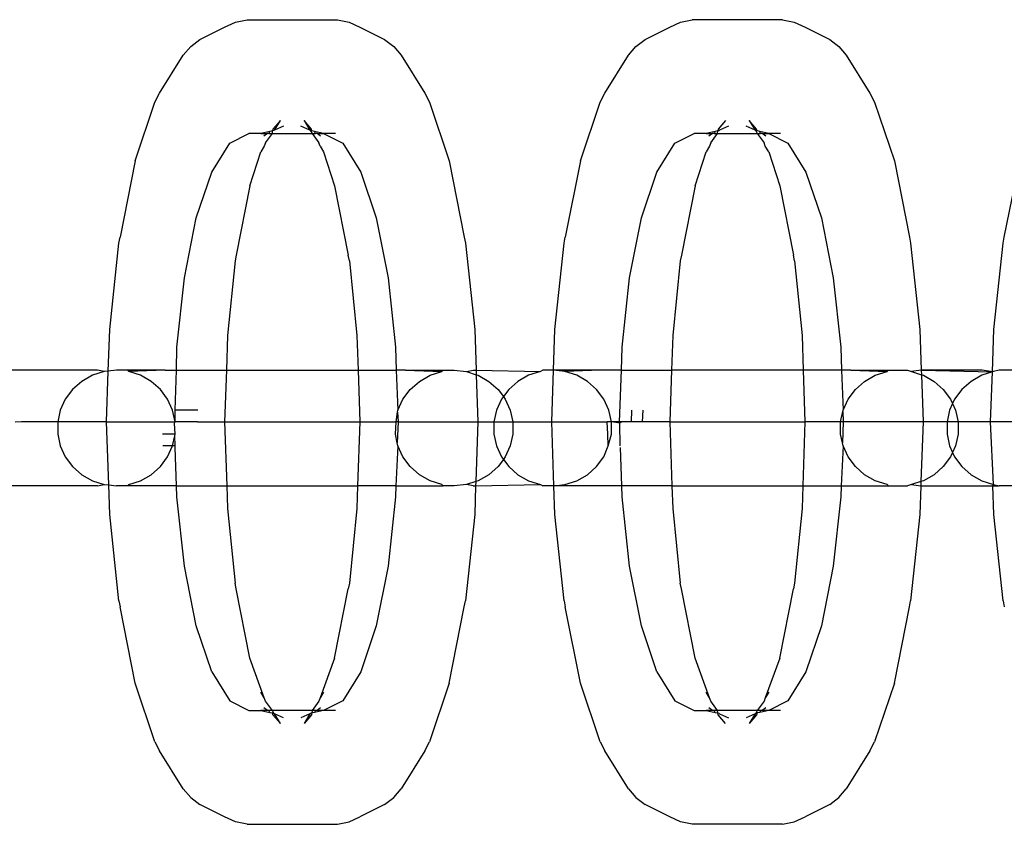
# Model space of a CAD drawing. Units: millimetres. Extents: x -3992 to 3992, y -3283 to 3283.
# Drawn here: x 1119 to 1152, y -1395 to -1368 of the extents above; entities that cross this region are included whole.
import ezdxf

# ---------------------------------------------------------------- set-up
doc = ezdxf.new("R2010")
doc.units = ezdxf.units.MM

msp = doc.modelspace()

# ---------------------------------------------------------------- linework, layer by layer
for p, q in [((1126.458, -1368.228), (1126.845, -1368.145)), ((1126.845, -1368.145), (1129.846, -1368.145)), ((1129.846, -1368.145), (1130.233, -1368.228)), ((1141.248, -1368.228), (1141.635, -1368.145)), ((1144.635, -1368.145), (1141.635, -1368.145)), ((1144.635, -1368.145), (1145.022, -1368.228)), ((1125.279, -1368.807), (1126.098, -1368.389)), ((1126.098, -1368.389), (1126.458, -1368.228)), ((1130.233, -1368.228), (1130.593, -1368.389)), ((1130.593, -1368.389), (1131.412, -1368.807)), ((1140.068, -1368.807), (1140.888, -1368.389)), ((1140.888, -1368.389), (1141.248, -1368.228)), ((1145.022, -1368.228), (1145.382, -1368.389)), ((1145.382, -1368.389), (1146.202, -1368.807)), ((1124.974, -1369.034), (1125.279, -1368.807)), ((1131.412, -1368.807), (1131.718, -1369.034)), ((1139.763, -1369.034), (1140.068, -1368.807)), ((1146.202, -1368.807), (1146.507, -1369.034)), ((1124.728, -1369.322), (1124.974, -1369.034)), ((1131.718, -1369.034), (1131.964, -1369.322)), ((1139.517, -1369.322), (1139.763, -1369.034)), ((1146.507, -1369.034), (1146.753, -1369.322)), ((1123.942, -1370.582), (1124.728, -1369.322)), ((1131.964, -1369.322), (1132.75, -1370.582)), ((1138.731, -1370.582), (1139.517, -1369.322)), ((1146.753, -1369.322), (1147.539, -1370.582)), ((1123.788, -1370.882), (1123.942, -1370.582)), ((1132.75, -1370.582), (1132.903, -1370.882)), ((1138.577, -1370.882), (1138.731, -1370.582)), ((1147.539, -1370.582), (1147.693, -1370.882)), ((1123.132, -1372.831), (1123.788, -1370.882)), ((1132.903, -1370.882), (1133.56, -1372.831)), ((1137.921, -1372.831), (1138.577, -1370.882)), ((1147.693, -1370.882), (1148.349, -1372.831)), ((1127.952, -1371.498), (1127.706, -1371.785)), ((1127.754, -1371.814), (1127.952, -1371.498)), ((1128.054, -1371.68), (1127.754, -1371.814)), ((1128.937, -1371.814), (1128.638, -1371.68)), ((1128.986, -1371.785), (1128.74, -1371.498)), ((1128.74, -1371.498), (1128.937, -1371.814)), ((1142.741, -1371.498), (1142.495, -1371.785)), ((1142.843, -1371.68), (1142.544, -1371.814)), ((1143.726, -1371.814), (1143.427, -1371.68)), ((1143.775, -1371.785), (1143.529, -1371.498)), ((1143.529, -1371.498), (1143.726, -1371.814)), ((1126.269, -1372.25), (1126.909, -1371.924)), ((1127.307, -1371.924), (1126.909, -1371.924)), ((1127.605, -1371.86), (1127.307, -1371.924)), ((1127.307, -1371.924), (1127.52, -1371.924)), ((1127.52, -1371.924), (1127.4, -1372.013)), ((1127.46, -1372.232), (1127.686, -1371.924)), ((1127.574, -1371.924), (1127.52, -1371.924)), ((1127.605, -1371.86), (1127.574, -1371.924)), ((1127.574, -1371.924), (1127.686, -1371.924)), ((1127.694, -1371.841), (1127.605, -1371.86)), ((1127.686, -1371.924), (1127.694, -1371.841)), ((1127.686, -1371.924), (1129.006, -1371.924)), ((1127.706, -1371.785), (1127.694, -1371.841)), ((1127.754, -1371.814), (1127.694, -1371.841)), ((1128.937, -1371.814), (1128.986, -1371.785)), ((1128.954, -1371.841), (1128.937, -1371.814)), ((1128.998, -1371.841), (1128.954, -1371.841)), ((1128.954, -1371.841), (1129.006, -1371.924)), ((1128.998, -1371.841), (1128.986, -1371.785)), ((1129.086, -1371.86), (1128.998, -1371.841)), ((1129.006, -1371.924), (1129.232, -1372.232)), ((1129.006, -1371.924), (1129.117, -1371.924)), ((1129.385, -1371.924), (1129.086, -1371.86)), ((1129.117, -1371.924), (1129.086, -1371.86)), ((1129.172, -1371.924), (1129.117, -1371.924)), ((1129.291, -1372.013), (1129.172, -1371.924)), ((1129.172, -1371.924), (1129.385, -1371.924)), ((1129.782, -1371.924), (1129.385, -1371.924)), ((1129.385, -1371.924), (1130.026, -1372.25)), ((1141.058, -1372.25), (1141.699, -1371.924)), ((1142.096, -1371.924), (1141.699, -1371.924)), ((1142.394, -1371.86), (1142.096, -1371.924)), ((1142.096, -1371.924), (1142.309, -1371.924)), ((1142.309, -1371.924), (1142.19, -1372.013)), ((1142.249, -1372.232), (1142.475, -1371.924)), ((1142.364, -1371.924), (1142.309, -1371.924)), ((1142.394, -1371.86), (1142.364, -1371.924)), ((1142.364, -1371.924), (1142.475, -1371.924)), ((1142.483, -1371.841), (1142.394, -1371.86)), ((1142.475, -1371.924), (1142.483, -1371.841)), ((1142.475, -1371.924), (1143.795, -1371.924)), ((1142.495, -1371.785), (1142.483, -1371.841)), ((1142.527, -1371.841), (1142.483, -1371.841)), ((1142.544, -1371.814), (1142.527, -1371.841)), ((1143.743, -1371.841), (1143.726, -1371.814)), ((1143.787, -1371.841), (1143.743, -1371.841)), ((1143.743, -1371.841), (1143.795, -1371.924)), ((1143.787, -1371.841), (1143.775, -1371.785)), ((1143.876, -1371.86), (1143.787, -1371.841)), ((1143.795, -1371.924), (1144.021, -1372.232)), ((1143.795, -1371.924), (1143.906, -1371.924)), ((1144.174, -1371.924), (1143.876, -1371.86)), ((1143.906, -1371.924), (1143.876, -1371.86)), ((1143.961, -1371.924), (1143.906, -1371.924)), ((1144.08, -1372.013), (1143.961, -1371.924)), ((1143.961, -1371.924), (1144.174, -1371.924)), ((1144.571, -1371.924), (1144.174, -1371.924)), ((1144.174, -1371.924), (1144.815, -1372.25)), ((1125.672, -1373.208), (1126.269, -1372.25)), ((1127.42, -1372.35), (1127.306, -1372.533)), ((1127.46, -1372.232), (1127.42, -1372.35)), ((1129.271, -1372.35), (1129.232, -1372.232)), ((1129.271, -1372.35), (1129.385, -1372.533)), ((1130.026, -1372.25), (1130.623, -1373.208)), ((1140.461, -1373.208), (1141.058, -1372.25)), ((1142.21, -1372.35), (1142.095, -1372.533)), ((1142.249, -1372.232), (1142.21, -1372.35)), ((1144.06, -1372.35), (1144.021, -1372.232)), ((1144.175, -1372.533), (1144.06, -1372.35)), ((1144.815, -1372.25), (1145.412, -1373.208)), ((1126.94, -1373.664), (1127.306, -1372.533)), ((1129.385, -1372.533), (1129.752, -1373.664)), ((1141.729, -1373.664), (1142.095, -1372.533)), ((1144.175, -1372.533), (1144.541, -1373.664)), ((1123.132, -1372.831), (1122.628, -1375.372)), ((1133.56, -1372.831), (1134.063, -1375.372)), ((1137.921, -1372.831), (1137.417, -1375.372)), ((1148.349, -1372.831), (1148.853, -1375.372)), ((1152.002, -1375.372), (1152.515, -1372.831)), ((1125.159, -1374.73), (1125.672, -1373.208)), ((1130.623, -1373.208), (1131.136, -1374.73)), ((1139.948, -1374.73), (1140.461, -1373.208)), ((1145.412, -1373.208), (1145.925, -1374.73)), ((1126.94, -1373.664), (1126.485, -1375.961)), ((1129.752, -1373.664), (1130.207, -1375.961)), ((1141.729, -1373.664), (1141.274, -1375.961)), ((1144.541, -1373.664), (1144.996, -1375.961)), ((1124.766, -1376.715), (1125.159, -1374.73)), ((1131.136, -1374.73), (1131.529, -1376.715)), ((1139.555, -1376.715), (1139.948, -1374.73)), ((1145.925, -1374.73), (1146.318, -1376.715)), ((1122.591, -1375.562), (1122.628, -1375.372)), ((1134.063, -1375.372), (1134.101, -1375.562)), ((1137.38, -1375.562), (1137.417, -1375.372)), ((1148.853, -1375.372), (1148.89, -1375.562)), ((1151.966, -1375.562), (1152.002, -1375.372)), ((1122.284, -1378.429), (1122.591, -1375.562)), ((1134.101, -1375.562), (1134.408, -1378.429)), ((1137.073, -1378.429), (1137.38, -1375.562)), ((1148.89, -1375.562), (1149.197, -1378.429)), ((1151.653, -1378.429), (1151.966, -1375.562)), ((1126.485, -1375.961), (1126.447, -1376.151)), ((1130.244, -1376.151), (1130.207, -1375.961)), ((1141.274, -1375.961), (1141.236, -1376.151)), ((1145.034, -1376.151), (1144.996, -1375.961)), ((1126.447, -1376.151), (1126.198, -1378.635)), ((1130.244, -1376.151), (1130.493, -1378.635)), ((1141.236, -1376.151), (1140.988, -1378.635)), ((1145.034, -1376.151), (1145.282, -1378.635)), ((1124.518, -1379.025), (1124.766, -1376.715)), ((1131.529, -1376.715), (1131.776, -1379.025)), ((1139.307, -1379.025), (1139.555, -1376.715)), ((1146.318, -1376.715), (1146.566, -1379.025)), ((1122.237, -1379.817), (1122.284, -1378.429)), ((1126.198, -1378.635), (1126.159, -1379.789)), ((1130.493, -1378.635), (1130.532, -1379.789)), ((1134.408, -1378.429), (1134.454, -1379.789)), ((1137.027, -1379.789), (1137.073, -1378.429)), ((1140.988, -1378.635), (1140.948, -1379.789)), ((1145.282, -1378.635), (1145.322, -1379.789)), ((1149.197, -1378.429), (1149.243, -1379.789)), ((1151.604, -1379.843), (1151.653, -1378.429)), ((1124.5, -1379.789), (1124.518, -1379.025)), ((1131.776, -1379.025), (1131.802, -1379.789)), ((1139.281, -1379.789), (1139.307, -1379.025)), ((1146.566, -1379.025), (1146.591, -1379.789)), ((1121.88, -1379.789), (1117.994, -1379.789)), ((1121.709, -1379.955), (1121.354, -1380.155)), ((1122.099, -1379.831), (1121.709, -1379.955)), ((1122.099, -1379.831), (1121.88, -1379.789)), ((1122.237, -1379.817), (1122.099, -1379.831)), ((1122.179, -1381.505), (1122.237, -1379.817)), ((1122.507, -1379.789), (1122.237, -1379.817)), ((1122.872, -1379.789), (1122.507, -1379.789)), ((1122.915, -1379.831), (1122.872, -1379.789)), ((1124.124, -1379.789), (1122.872, -1379.789)), ((1124.124, -1379.789), (1122.915, -1379.831)), ((1123.306, -1379.955), (1122.915, -1379.831)), ((1123.661, -1380.155), (1123.306, -1379.955)), ((1124.124, -1379.789), (1124.5, -1379.789)), ((1124.457, -1381.113), (1124.5, -1379.789)), ((1124.5, -1379.789), (1126.159, -1379.789)), ((1126.159, -1379.789), (1126.101, -1381.505)), ((1126.159, -1379.789), (1130.532, -1379.789)), ((1130.532, -1379.789), (1130.591, -1381.505)), ((1130.532, -1379.789), (1131.802, -1379.789)), ((1132.109, -1379.789), (1131.802, -1379.789)), ((1131.802, -1379.789), (1131.859, -1381.113)), ((1132.109, -1379.789), (1133.318, -1379.831)), ((1132.109, -1379.789), (1133.361, -1379.789)), ((1132.572, -1380.155), (1132.927, -1379.955)), ((1132.927, -1379.955), (1133.318, -1379.831)), ((1133.318, -1379.831), (1133.361, -1379.789)), ((1133.361, -1379.789), (1133.726, -1379.789)), ((1133.726, -1379.789), (1134.134, -1379.831)), ((1134.134, -1379.831), (1134.353, -1379.789)), ((1134.134, -1379.831), (1134.459, -1379.934)), ((1134.353, -1379.789), (1134.454, -1379.789)), ((1134.454, -1379.789), (1136.591, -1379.831)), ((1134.454, -1379.789), (1134.459, -1379.934)), ((1134.459, -1379.934), (1134.524, -1379.955)), ((1134.459, -1379.934), (1134.512, -1381.505)), ((1134.524, -1379.955), (1134.879, -1380.155)), ((1136.201, -1379.955), (1135.845, -1380.155)), ((1136.591, -1379.831), (1136.201, -1379.955)), ((1136.669, -1379.789), (1136.591, -1379.831)), ((1137.027, -1379.789), (1136.669, -1379.789)), ((1136.968, -1381.505), (1137.027, -1379.789)), ((1137.407, -1379.831), (1137.027, -1379.789)), ((1138.587, -1379.789), (1137.027, -1379.789)), ((1138.587, -1379.789), (1137.407, -1379.831)), ((1137.798, -1379.955), (1137.407, -1379.831)), ((1138.153, -1380.155), (1137.798, -1379.955)), ((1139.281, -1379.789), (1138.587, -1379.789)), ((1139.223, -1381.505), (1139.281, -1379.789)), ((1139.281, -1379.789), (1140.948, -1379.789)), ((1140.948, -1379.789), (1140.89, -1381.505)), ((1145.322, -1379.789), (1140.948, -1379.789)), ((1145.322, -1379.789), (1145.38, -1381.505)), ((1146.591, -1379.789), (1145.322, -1379.789)), ((1146.899, -1379.789), (1146.591, -1379.789)), ((1146.591, -1379.789), (1146.648, -1381.113)), ((1146.899, -1379.789), (1148.107, -1379.831)), ((1146.899, -1379.789), (1148.151, -1379.789)), ((1147.361, -1380.155), (1147.717, -1379.955)), ((1147.717, -1379.955), (1148.107, -1379.831)), ((1148.107, -1379.831), (1148.151, -1379.789)), ((1148.151, -1379.789), (1148.789, -1379.789)), ((1148.789, -1379.789), (1148.923, -1379.831)), ((1149.243, -1379.789), (1148.923, -1379.831)), ((1148.923, -1379.831), (1149.248, -1379.934)), ((1149.243, -1379.789), (1149.248, -1379.934)), ((1151.267, -1379.789), (1149.243, -1379.789)), ((1149.243, -1379.789), (1151.604, -1379.843)), ((1149.248, -1379.934), (1149.313, -1379.955)), ((1149.248, -1379.934), (1149.302, -1381.505)), ((1149.313, -1379.955), (1149.669, -1380.155)), ((1151.251, -1379.955), (1150.896, -1380.155)), ((1151.604, -1379.843), (1151.251, -1379.955)), ((1151.604, -1379.843), (1151.267, -1379.789)), ((1151.547, -1381.505), (1151.604, -1379.843)), ((1151.642, -1379.831), (1151.604, -1379.843)), ((1151.834, -1379.789), (1151.642, -1379.831)), ((1152.414, -1379.789), (1151.834, -1379.789)), ((1121.354, -1380.155), (1121.049, -1380.423)), ((1123.966, -1380.423), (1123.661, -1380.155)), ((1132.267, -1380.423), (1132.572, -1380.155)), ((1134.879, -1380.155), (1135.184, -1380.423)), ((1135.845, -1380.155), (1135.54, -1380.423)), ((1138.458, -1380.423), (1138.153, -1380.155)), ((1147.056, -1380.423), (1147.361, -1380.155)), ((1149.669, -1380.155), (1149.974, -1380.423)), ((1150.896, -1380.155), (1150.591, -1380.423)), ((1121.049, -1380.423), (1120.808, -1380.747)), ((1124.207, -1380.747), (1123.966, -1380.423)), ((1132.026, -1380.747), (1132.267, -1380.423)), ((1135.184, -1380.423), (1135.362, -1380.663)), ((1135.54, -1380.423), (1135.362, -1380.663)), ((1138.699, -1380.747), (1138.458, -1380.423)), ((1146.815, -1380.747), (1147.056, -1380.423)), ((1149.974, -1380.423), (1150.215, -1380.747)), ((1150.591, -1380.423), (1150.35, -1380.747)), ((1120.808, -1380.747), (1120.641, -1381.113)), ((1124.374, -1381.113), (1124.207, -1380.747)), ((1131.859, -1381.113), (1132.026, -1380.747)), ((1135.299, -1380.747), (1135.132, -1381.113)), ((1135.362, -1380.663), (1135.299, -1380.747)), ((1135.362, -1380.663), (1135.425, -1380.747)), ((1135.425, -1380.747), (1135.592, -1381.113)), ((1138.866, -1381.113), (1138.699, -1380.747)), ((1146.648, -1381.113), (1146.815, -1380.747)), ((1150.282, -1380.896), (1150.183, -1381.113)), ((1150.215, -1380.747), (1150.282, -1380.896)), ((1150.35, -1380.747), (1150.282, -1380.896)), ((1150.282, -1380.896), (1150.382, -1381.113)), ((1120.641, -1381.113), (1120.555, -1381.505)), ((1124.459, -1381.505), (1124.374, -1381.113)), ((1124.841, -1381.114), (1124.457, -1381.113)), ((1124.459, -1381.505), (1124.457, -1381.113)), ((1125.214, -1381.113), (1124.841, -1381.114)), ((1131.798, -1381.505), (1131.849, -1381.175)), ((1131.849, -1381.175), (1131.859, -1381.113)), ((1131.849, -1381.175), (1131.861, -1381.505)), ((1135.132, -1381.113), (1135.047, -1381.505)), ((1135.592, -1381.113), (1135.678, -1381.505)), ((1138.951, -1381.505), (1138.866, -1381.113)), ((1139.62, -1381.505), (1139.631, -1381.114)), ((1139.987, -1381.505), (1140.003, -1381.113)), ((1146.563, -1381.505), (1146.638, -1381.16)), ((1146.638, -1381.16), (1146.648, -1381.113)), ((1146.638, -1381.16), (1146.65, -1381.505)), ((1150.183, -1381.113), (1150.098, -1381.505)), ((1150.382, -1381.113), (1150.467, -1381.505)), ((1119.355, -1381.505), (1119.146, -1381.514)), ((1120.555, -1381.505), (1119.355, -1381.505)), ((1120.555, -1381.505), (1120.555, -1381.906)), ((1122.179, -1381.505), (1120.555, -1381.505)), ((1122.179, -1381.505), (1124.459, -1381.505)), ((1122.25, -1383.596), (1122.179, -1381.505)), ((1124.435, -1381.546), (1124.459, -1381.505)), ((1124.459, -1381.906), (1124.435, -1381.546)), ((1125.198, -1381.505), (1124.459, -1381.505)), ((1125.198, -1381.505), (1126.101, -1381.505)), ((1126.101, -1381.505), (1126.173, -1383.622)), ((1126.101, -1381.505), (1130.591, -1381.505)), ((1130.591, -1381.505), (1130.519, -1383.622)), ((1130.591, -1381.505), (1131.798, -1381.505)), ((1131.774, -1381.906), (1131.798, -1381.505)), ((1131.861, -1381.505), (1131.798, -1381.505)), ((1131.861, -1381.505), (1131.837, -1382.197)), ((1131.861, -1381.505), (1134.512, -1381.505)), ((1134.512, -1381.505), (1134.445, -1383.481)), ((1134.512, -1381.505), (1135.047, -1381.505)), ((1135.047, -1381.505), (1135.047, -1381.906)), ((1135.047, -1381.505), (1135.678, -1381.505)), ((1135.678, -1381.505), (1135.678, -1381.906)), ((1135.678, -1381.505), (1136.968, -1381.505)), ((1137.04, -1383.622), (1136.968, -1381.505)), ((1136.968, -1381.505), (1138.813, -1381.505)), ((1138.826, -1381.905), (1138.813, -1381.505)), ((1138.951, -1381.505), (1138.813, -1381.505)), ((1138.951, -1381.906), (1138.951, -1381.505)), ((1139.223, -1381.505), (1138.951, -1381.505)), ((1139.225, -1381.546), (1138.951, -1381.505)), ((1139.225, -1381.546), (1139.223, -1381.505)), ((1139.263, -1381.505), (1139.223, -1381.505)), ((1139.291, -1381.505), (1139.225, -1381.546)), ((1139.225, -1381.546), (1139.263, -1381.505)), ((1139.246, -1382.298), (1139.225, -1381.546)), ((1139.291, -1381.505), (1139.263, -1381.505)), ((1139.62, -1381.505), (1139.291, -1381.505)), ((1139.987, -1381.505), (1139.62, -1381.505)), ((1140.89, -1381.505), (1139.987, -1381.505)), ((1140.89, -1381.505), (1140.962, -1383.622)), ((1140.89, -1381.505), (1145.38, -1381.505)), ((1145.38, -1381.505), (1145.308, -1383.622)), ((1146.563, -1381.505), (1145.38, -1381.505)), ((1146.563, -1381.906), (1146.563, -1381.505)), ((1146.65, -1381.505), (1146.563, -1381.505)), ((1146.65, -1381.505), (1146.626, -1382.197)), ((1149.302, -1381.505), (1146.65, -1381.505)), ((1149.302, -1381.505), (1149.234, -1383.481)), ((1150.098, -1381.505), (1149.302, -1381.505)), ((1150.098, -1381.505), (1150.098, -1381.906)), ((1150.467, -1381.505), (1150.098, -1381.505)), ((1150.467, -1381.505), (1150.467, -1381.906)), ((1151.547, -1381.505), (1150.467, -1381.505)), ((1153.401, -1381.505), (1151.547, -1381.505)), ((1151.642, -1383.58), (1151.547, -1381.505)), ((1120.555, -1381.906), (1120.641, -1382.298)), ((1124.459, -1381.906), (1124.037, -1381.905)), ((1124.447, -1381.962), (1124.459, -1381.906)), ((1131.837, -1382.197), (1131.774, -1381.906)), ((1135.047, -1381.906), (1135.132, -1382.298)), ((1135.678, -1381.906), (1135.592, -1382.298)), ((1138.841, -1382.299), (1138.826, -1381.905)), ((1138.841, -1382.299), (1138.951, -1381.906)), ((1146.626, -1382.197), (1146.563, -1381.906)), ((1150.098, -1381.906), (1150.183, -1382.298)), ((1150.467, -1381.906), (1150.382, -1382.298)), ((1124.374, -1382.298), (1124.447, -1381.962)), ((1124.457, -1382.298), (1124.447, -1381.962)), ((1131.859, -1382.298), (1131.837, -1382.197)), ((1146.648, -1382.298), (1146.626, -1382.197)), ((1120.641, -1382.298), (1120.808, -1382.664)), ((1124.374, -1382.298), (1124.052, -1382.299)), ((1124.207, -1382.664), (1124.374, -1382.298)), ((1124.457, -1382.298), (1124.374, -1382.298)), ((1124.463, -1382.348), (1124.457, -1382.298)), ((1124.506, -1383.622), (1124.463, -1382.348)), ((1131.859, -1382.298), (1131.789, -1383.622)), ((1132.026, -1382.664), (1131.859, -1382.298)), ((1135.132, -1382.298), (1135.299, -1382.664)), ((1135.592, -1382.298), (1135.425, -1382.664)), ((1138.699, -1382.664), (1138.841, -1382.299)), ((1139.295, -1383.622), (1139.252, -1382.348)), ((1146.648, -1382.298), (1146.578, -1383.622)), ((1146.815, -1382.664), (1146.648, -1382.298)), ((1150.183, -1382.298), (1150.282, -1382.516)), ((1150.282, -1382.516), (1150.215, -1382.664)), ((1150.382, -1382.298), (1150.282, -1382.516)), ((1150.282, -1382.516), (1150.35, -1382.664)), ((1120.808, -1382.664), (1121.049, -1382.988)), ((1123.966, -1382.988), (1124.207, -1382.664)), ((1132.267, -1382.988), (1132.026, -1382.664)), ((1135.362, -1382.749), (1135.184, -1382.988)), ((1135.299, -1382.664), (1135.362, -1382.749)), ((1135.425, -1382.664), (1135.362, -1382.749)), ((1135.362, -1382.749), (1135.54, -1382.988)), ((1138.458, -1382.988), (1138.699, -1382.664)), ((1147.056, -1382.988), (1146.815, -1382.664)), ((1150.215, -1382.664), (1149.974, -1382.988)), ((1150.35, -1382.664), (1150.591, -1382.988)), ((1121.049, -1382.988), (1121.354, -1383.256)), ((1123.661, -1383.256), (1123.966, -1382.988)), ((1132.572, -1383.256), (1132.267, -1382.988)), ((1135.184, -1382.988), (1134.879, -1383.256)), ((1135.54, -1382.988), (1135.845, -1383.256)), ((1138.153, -1383.256), (1138.458, -1382.988)), ((1147.361, -1383.256), (1147.056, -1382.988)), ((1149.974, -1382.988), (1149.669, -1383.256)), ((1150.591, -1382.988), (1150.896, -1383.256)), ((1121.354, -1383.256), (1121.709, -1383.456)), ((1121.709, -1383.456), (1122.099, -1383.58)), ((1122.915, -1383.58), (1123.306, -1383.456)), ((1123.306, -1383.456), (1123.661, -1383.256)), ((1132.927, -1383.456), (1132.572, -1383.256)), ((1133.318, -1383.58), (1132.927, -1383.456)), ((1134.445, -1383.481), (1134.134, -1383.58)), ((1134.445, -1383.481), (1134.44, -1383.622)), ((1134.524, -1383.456), (1134.445, -1383.481)), ((1134.879, -1383.256), (1134.524, -1383.456)), ((1135.845, -1383.256), (1136.201, -1383.456)), ((1136.201, -1383.456), (1136.591, -1383.58)), ((1137.407, -1383.58), (1137.798, -1383.456)), ((1137.798, -1383.456), (1138.153, -1383.256)), ((1147.717, -1383.456), (1147.361, -1383.256)), ((1148.107, -1383.58), (1147.717, -1383.456)), ((1149.234, -1383.481), (1148.923, -1383.58)), ((1149.234, -1383.481), (1149.23, -1383.622)), ((1149.313, -1383.456), (1149.234, -1383.481)), ((1149.669, -1383.256), (1149.313, -1383.456)), ((1150.896, -1383.256), (1151.251, -1383.456)), ((1151.251, -1383.456), (1151.642, -1383.58)), ((1121.88, -1383.622), (1118.473, -1383.622)), ((1121.88, -1383.622), (1122.099, -1383.58)), ((1122.099, -1383.58), (1122.25, -1383.596)), ((1122.25, -1383.596), (1122.507, -1383.622)), ((1122.284, -1384.582), (1122.25, -1383.596)), ((1122.872, -1383.622), (1122.507, -1383.622)), ((1122.872, -1383.622), (1122.915, -1383.58)), ((1124.506, -1383.622), (1122.872, -1383.622)), ((1124.518, -1383.985), (1124.506, -1383.622)), ((1124.506, -1383.622), (1126.173, -1383.622)), ((1126.173, -1383.622), (1126.198, -1384.375)), ((1126.173, -1383.622), (1130.519, -1383.622)), ((1130.519, -1383.622), (1130.493, -1384.375)), ((1131.789, -1383.622), (1130.519, -1383.622)), ((1131.789, -1383.622), (1131.776, -1383.985)), ((1131.789, -1383.622), (1133.361, -1383.622)), ((1133.361, -1383.622), (1133.318, -1383.58)), ((1133.726, -1383.622), (1133.361, -1383.622)), ((1134.134, -1383.58), (1133.726, -1383.622)), ((1134.353, -1383.622), (1134.134, -1383.58)), ((1134.353, -1383.622), (1134.44, -1383.622)), ((1134.44, -1383.622), (1134.408, -1384.582)), ((1134.44, -1383.622), (1136.591, -1383.58)), ((1136.591, -1383.58), (1136.669, -1383.622)), ((1137.04, -1383.622), (1136.669, -1383.622)), ((1137.04, -1383.622), (1137.407, -1383.58)), ((1137.073, -1384.582), (1137.04, -1383.622)), ((1139.295, -1383.622), (1137.04, -1383.622)), ((1139.307, -1383.985), (1139.295, -1383.622)), ((1140.962, -1383.622), (1139.295, -1383.622)), ((1140.962, -1383.622), (1140.988, -1384.375)), ((1140.962, -1383.622), (1145.308, -1383.622)), ((1145.308, -1383.622), (1145.282, -1384.375)), ((1145.308, -1383.622), (1146.578, -1383.622)), ((1146.578, -1383.622), (1146.566, -1383.985)), ((1146.578, -1383.622), (1148.151, -1383.622)), ((1148.151, -1383.622), (1148.107, -1383.58)), ((1148.151, -1383.622), (1148.789, -1383.622)), ((1148.923, -1383.58), (1148.789, -1383.622)), ((1148.923, -1383.58), (1149.23, -1383.622)), ((1149.23, -1383.622), (1149.197, -1384.582)), ((1149.23, -1383.622), (1151.62, -1383.622)), ((1151.62, -1383.622), (1151.642, -1383.58)), ((1151.653, -1384.582), (1151.62, -1383.622)), ((1151.62, -1383.622), (1151.834, -1383.622)), ((1151.642, -1383.58), (1151.834, -1383.622)), ((1152.414, -1383.622), (1151.834, -1383.622)), ((1124.766, -1386.296), (1124.518, -1383.985)), ((1131.776, -1383.985), (1131.529, -1386.296)), ((1139.555, -1386.296), (1139.307, -1383.985)), ((1146.566, -1383.985), (1146.318, -1386.296)), ((1126.198, -1384.375), (1126.447, -1386.859)), ((1130.493, -1384.375), (1130.244, -1386.859)), ((1140.988, -1384.375), (1141.236, -1386.859)), ((1145.282, -1384.375), (1145.034, -1386.859)), ((1122.591, -1387.448), (1122.284, -1384.582)), ((1134.408, -1384.582), (1134.101, -1387.448)), ((1137.38, -1387.448), (1137.073, -1384.582)), ((1149.197, -1384.582), (1148.89, -1387.448)), ((1151.966, -1387.448), (1151.653, -1384.582)), ((1125.159, -1388.28), (1124.766, -1386.296)), ((1131.529, -1386.296), (1131.136, -1388.28)), ((1139.948, -1388.28), (1139.555, -1386.296)), ((1146.318, -1386.296), (1145.925, -1388.28)), ((1126.485, -1387.05), (1126.447, -1386.859)), ((1126.94, -1389.346), (1126.485, -1387.05)), ((1129.752, -1389.346), (1130.207, -1387.05)), ((1130.244, -1386.859), (1130.207, -1387.05)), ((1141.274, -1387.05), (1141.236, -1386.859)), ((1141.729, -1389.346), (1141.274, -1387.05)), ((1144.541, -1389.346), (1144.996, -1387.05)), ((1145.034, -1386.859), (1144.996, -1387.05)), ((1122.591, -1387.448), (1122.628, -1387.639)), ((1134.063, -1387.639), (1134.101, -1387.448)), ((1137.38, -1387.448), (1137.417, -1387.639)), ((1148.853, -1387.639), (1148.89, -1387.448)), ((1151.966, -1387.448), (1152.002, -1387.639)), ((1123.132, -1390.179), (1122.628, -1387.639)), ((1133.56, -1390.179), (1134.063, -1387.639)), ((1137.921, -1390.179), (1137.417, -1387.639)), ((1148.349, -1390.179), (1148.853, -1387.639)), ((1125.672, -1389.803), (1125.159, -1388.28)), ((1131.136, -1388.28), (1130.623, -1389.803)), ((1140.461, -1389.803), (1139.948, -1388.28)), ((1145.925, -1388.28), (1145.412, -1389.803)), ((1127.42, -1390.661), (1126.94, -1389.346)), ((1129.752, -1389.346), (1129.271, -1390.661)), ((1142.21, -1390.661), (1141.729, -1389.346)), ((1144.541, -1389.346), (1144.06, -1390.661)), ((1125.672, -1389.803), (1126.269, -1390.76)), ((1130.623, -1389.803), (1130.026, -1390.76)), ((1140.461, -1389.803), (1141.058, -1390.76)), ((1145.412, -1389.803), (1144.815, -1390.76)), ((1123.788, -1392.129), (1123.132, -1390.179)), ((1133.56, -1390.179), (1132.903, -1392.129)), ((1138.577, -1392.129), (1137.921, -1390.179)), ((1148.349, -1390.179), (1147.693, -1392.129)), ((1127.42, -1390.661), (1127.306, -1390.478)), ((1127.46, -1390.779), (1127.42, -1390.661)), ((1129.271, -1390.661), (1129.232, -1390.779)), ((1129.385, -1390.478), (1129.271, -1390.661)), ((1142.21, -1390.661), (1142.095, -1390.478)), ((1142.249, -1390.779), (1142.21, -1390.661)), ((1144.06, -1390.661), (1144.021, -1390.779)), ((1144.175, -1390.478), (1144.06, -1390.661)), ((1126.269, -1390.76), (1126.909, -1391.087)), ((1127.52, -1391.087), (1127.4, -1390.998)), ((1127.686, -1391.087), (1127.46, -1390.779)), ((1129.232, -1390.779), (1129.006, -1391.087)), ((1129.291, -1390.998), (1129.172, -1391.087)), ((1130.026, -1390.76), (1129.385, -1391.087)), ((1141.058, -1390.76), (1141.699, -1391.087)), ((1142.309, -1391.087), (1142.19, -1390.998)), ((1142.475, -1391.087), (1142.249, -1390.779)), ((1144.021, -1390.779), (1143.795, -1391.087)), ((1144.08, -1390.998), (1143.961, -1391.087)), ((1144.815, -1390.76), (1144.174, -1391.087)), ((1126.909, -1391.087), (1127.307, -1391.087)), ((1127.307, -1391.087), (1127.605, -1391.15)), ((1127.52, -1391.087), (1127.307, -1391.087)), ((1127.574, -1391.087), (1127.52, -1391.087)), ((1127.686, -1391.087), (1127.574, -1391.087)), ((1127.605, -1391.15), (1127.574, -1391.087)), ((1127.605, -1391.15), (1127.694, -1391.169)), ((1127.738, -1391.17), (1127.686, -1391.087)), ((1129.006, -1391.087), (1127.686, -1391.087)), ((1127.706, -1391.226), (1127.694, -1391.169)), ((1127.694, -1391.169), (1127.754, -1391.197)), ((1127.738, -1391.17), (1127.694, -1391.169)), ((1127.952, -1391.513), (1127.706, -1391.226)), ((1127.754, -1391.197), (1127.738, -1391.17)), ((1127.952, -1391.513), (1127.754, -1391.197)), ((1128.054, -1391.331), (1127.754, -1391.197)), ((1128.937, -1391.197), (1128.638, -1391.331)), ((1128.937, -1391.197), (1128.74, -1391.513)), ((1128.986, -1391.226), (1128.74, -1391.513)), ((1128.998, -1391.169), (1128.937, -1391.197)), ((1128.998, -1391.169), (1128.986, -1391.226)), ((1129.006, -1391.087), (1128.998, -1391.169)), ((1129.086, -1391.15), (1128.998, -1391.169)), ((1129.117, -1391.087), (1129.006, -1391.087)), ((1129.385, -1391.087), (1129.086, -1391.15)), ((1129.117, -1391.087), (1129.086, -1391.15)), ((1129.172, -1391.087), (1129.117, -1391.087)), ((1129.385, -1391.087), (1129.172, -1391.087)), ((1129.782, -1391.087), (1129.385, -1391.087)), ((1141.699, -1391.087), (1142.096, -1391.087)), ((1142.096, -1391.087), (1142.394, -1391.15)), ((1142.309, -1391.087), (1142.096, -1391.087)), ((1142.364, -1391.087), (1142.309, -1391.087)), ((1142.394, -1391.15), (1142.364, -1391.087)), ((1142.475, -1391.087), (1142.364, -1391.087)), ((1142.394, -1391.15), (1142.483, -1391.169)), ((1142.483, -1391.169), (1142.475, -1391.087)), ((1143.795, -1391.087), (1142.475, -1391.087)), ((1142.495, -1391.226), (1142.483, -1391.169)), ((1142.483, -1391.169), (1142.527, -1391.17)), ((1142.741, -1391.513), (1142.495, -1391.226)), ((1142.527, -1391.17), (1142.544, -1391.197)), ((1142.544, -1391.197), (1142.843, -1391.331)), ((1143.726, -1391.197), (1143.427, -1391.331)), ((1143.726, -1391.197), (1143.529, -1391.513)), ((1143.775, -1391.226), (1143.529, -1391.513)), ((1143.787, -1391.169), (1143.726, -1391.197)), ((1143.743, -1391.17), (1143.726, -1391.197)), ((1143.795, -1391.087), (1143.743, -1391.17)), ((1143.787, -1391.169), (1143.743, -1391.17)), ((1143.787, -1391.169), (1143.775, -1391.226)), ((1143.876, -1391.15), (1143.787, -1391.169)), ((1143.906, -1391.087), (1143.795, -1391.087)), ((1144.174, -1391.087), (1143.876, -1391.15)), ((1143.906, -1391.087), (1143.876, -1391.15)), ((1143.961, -1391.087), (1143.906, -1391.087)), ((1144.174, -1391.087), (1143.961, -1391.087)), ((1144.571, -1391.087), (1144.174, -1391.087)), ((1123.788, -1392.129), (1123.942, -1392.429)), ((1132.75, -1392.429), (1132.903, -1392.129)), ((1138.577, -1392.129), (1138.731, -1392.429)), ((1147.539, -1392.429), (1147.693, -1392.129)), ((1124.728, -1393.689), (1123.942, -1392.429)), ((1132.75, -1392.429), (1131.964, -1393.689)), ((1139.517, -1393.689), (1138.731, -1392.429)), ((1147.539, -1392.429), (1146.753, -1393.689)), ((1124.728, -1393.689), (1124.974, -1393.977)), ((1131.718, -1393.977), (1131.964, -1393.689)), ((1139.517, -1393.689), (1139.763, -1393.977)), ((1146.507, -1393.977), (1146.753, -1393.689)), ((1124.974, -1393.977), (1125.279, -1394.204)), ((1131.412, -1394.204), (1131.718, -1393.977)), ((1139.763, -1393.977), (1140.068, -1394.204)), ((1146.202, -1394.204), (1146.507, -1393.977)), ((1126.098, -1394.622), (1125.279, -1394.204)), ((1131.412, -1394.204), (1130.593, -1394.622)), ((1140.888, -1394.622), (1140.068, -1394.204)), ((1146.202, -1394.204), (1145.382, -1394.622)), ((1126.458, -1394.783), (1126.098, -1394.622)), ((1130.233, -1394.783), (1130.593, -1394.622)), ((1141.248, -1394.783), (1140.888, -1394.622)), ((1145.022, -1394.783), (1145.382, -1394.622)), ((1126.845, -1394.866), (1126.458, -1394.783)), ((1126.845, -1394.866), (1129.846, -1394.866)), ((1129.846, -1394.866), (1130.233, -1394.783)), ((1141.635, -1394.866), (1141.248, -1394.783)), ((1144.635, -1394.866), (1141.635, -1394.866)), ((1144.635, -1394.866), (1145.022, -1394.783))]:
    msp.add_line(p, q)

doc.saveas('drawing.dxf')
